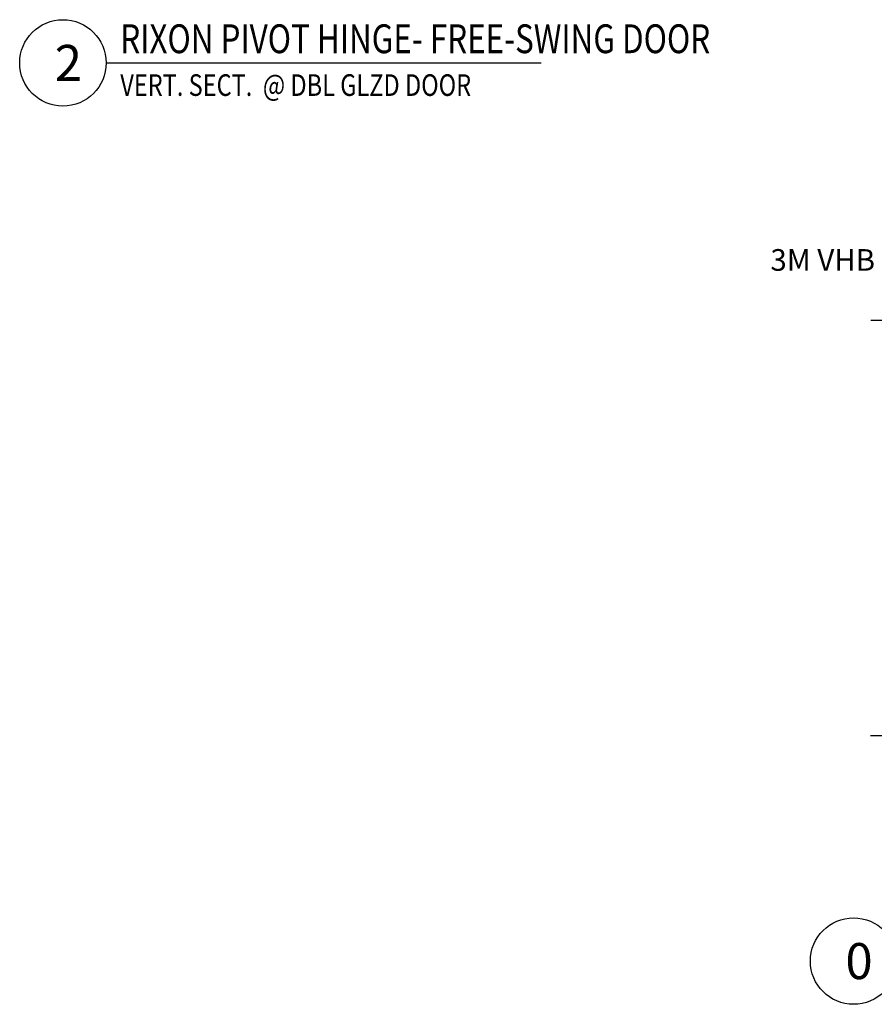
# Model space of a CAD drawing. Units: inches. Extents: x 18 to 5932, y 2896 to 4773.
# Drawn here: x 3423 to 3435, y 3556 to 3570 of the extents above; entities that cross this region are included whole.
import ezdxf
from ezdxf import colors
from ezdxf.entities.mleader import LeaderData, LeaderLine
from ezdxf.enums import TextEntityAlignment as Align
from ezdxf.math import Vec2, Vec3

# ---------------------------------------------------------------- set-up
doc = ezdxf.new("R2010")
doc.units = ezdxf.units.IN
doc.header["$MEASUREMENT"] = 0
for name, color, linetype in [('Adendum', 1, 'Continuous'), ('Extrusion', 6, 'Continuous'), ('Glass Marker', 4, 'Continuous'), ('Reference', 8, 'Continuous')]:
    doc.layers.add(name, color=color, linetype=linetype)
doc.styles.add('Arial', font='arial.ttf', dxfattribs={"width": 0.8})
doc.styles.get("Standard").update_dxf_attribs({"font": 'arial.ttf'})
doc.dimstyles.new('Standard-DETAILS', dxfattribs={"dimscale": 1.2, "dimtxt": 0.18, "dimasz": 0.18, "dimexe": 0.125, "dimexo": 0.0625, "dimgap": 0.09, "dimtad": 0, "dimdec": 4, "dimdsep": 46, "dimlunit": 5, "dimtxsty": 'Standard', "dimcen": 0.09, "dimclrd": 256, "dimclre": 256, "dimclrt": 256, "dimadec": 0, "dimazin": 2, "dimtfac": 1, "dimtdec": 4, "dimtofl": 0, "dimtmove": 0, "dimatfit": 3, "dimfxl": 1, "dimtolj": 1, "dimtzin": 0, "dimarcsym": 0})

# ---------------------------------------------------------------- blocks, each defined once
blk = doc.blocks.new('*U44')
at = {"layer": 'Adendum', "ltscale": 0.5}
blk.add_line((12, 0), (132.8933205456569, 0), dxfattribs=at)
blk.add_circle((0, 0), 12, dxfattribs=at)
at = {"layer": 'Adendum', "style": 'Arial', "width": 0.8}
for tag, height, p in [('TITLE', 8, (15.94922976612543, 10.70428204518794)), ('LOC', 8, (78.14033599892542, 10.70428204518794)), ('SCALE', 6, (15.94922976612543, -3.160575897818489)), ('REF', 4, (56.24528303888758, -3.160575897818489))]:
    blk.add_attdef(tag, text='', height=height, dxfattribs=at).set_placement(p, align=Align.TOP_LEFT)
at = {"layer": 'Adendum', "style": 'Arial'}
blk.add_attdef('NUM', text='', height=10, dxfattribs=at).set_placement((0, 0), align=Align.MIDDLE_CENTER)
blk = doc.blocks.new('DBL FREE SWING')
at = {"layer": 'Adendum'}
ref = blk.add_blockref('*U44', (4292.786247929464, 5135.93602232907), dxfattribs=dict(at, xscale=0.05, yscale=0.05, zscale=0.05))
ref.add_attrib('SCALE', 'VERT. SECT.  @ DBL GLZD DOOR ', dxfattribs={"height": 0.3, "style": 'Arial', "width": 0.8}).set_placement((4293.58370941777, 5135.777993534179), align=Align.TOP_LEFT)
ref.add_attrib('TITLE', 'RIXON PIVOT HINGE- FREE-SWING DOOR', dxfattribs={"height": 0.4, "style": 'Arial', "width": 0.8000000000000002}).set_placement((4293.58370941777, 5136.471236431329), align=Align.TOP_LEFT)
ref.add_attrib('NUM', ' 2', dxfattribs={"height": 0.5, "style": 'Arial'}).set_placement((4292.786247929464, 5135.93602232907), align=Align.MIDDLE_CENTER)
blk = doc.blocks.new('*D339')
at = {"lineweight": -2, "transparency": 16777216}
for p, q in [((5428.311641079209, 5073.031292703409), (5428.311641079209, 5071.887278845702)), ((5428.374808600898, 5073.031292703409), (5428.374808600898, 5071.887278845702)), ((5428.095641079209, 5072.037278845702), (5427.879641079209, 5072.037278845702)), ((5428.590808600899, 5072.037278845702), (5428.806808600898, 5072.037278845702))]:
    blk.add_line(p, q, dxfattribs=at)
at = {"transparency": 16777216}
for points in [[(5428.095641079209, 5072.073278845702), (5428.095641079209, 5072.001278845702), (5428.311641079209, 5072.037278845702)], [(5428.590808600899, 5072.073278845702), (5428.590808600899, 5072.001278845702), (5428.374808600898, 5072.037278845702)]]:
    blk.add_solid(points, dxfattribs=at)
at = {"layer": 'Defpoints', "color": 0, "transparency": 16777216}
for p in [(5428.311641079209, 5073.106292703409), (5428.374808600898, 5073.106292703409), (5428.374808600898, 5072.037278845702)]:
    blk.add_point(p, dxfattribs=at)
at = {"transparency": 16777216, "insert": (5429.126844753695, 5072.037278845702), "char_height": 0.3, "attachment_point": 5}
blk.add_mtext('\\A1;{\\H0.7x;\\S1/16;}"', dxfattribs=at)
blk = doc.blocks.new('*U58')
at = {"layer": 'Adendum', "ltscale": 0.5}
blk.add_line((12, 0), (144.8802735939539, 0), dxfattribs=at)
blk.add_circle((0, 0), 12, dxfattribs=at)
at = {"layer": 'Adendum', "style": 'Arial', "width": 0.8}
for tag, height, p in [('TITLE', 8, (15.94922976612543, 10.70428204518794)), ('LOC', 8, (78.14033599892542, 10.70428204518794)), ('SCALE', 6, (15.94922976612543, -3.160575897818489)), ('REF', 4, (56.24528303888758, -3.160575897818489))]:
    blk.add_attdef(tag, text='', height=height, dxfattribs=at).set_placement(p, align=Align.TOP_LEFT)
at = {"layer": 'Adendum', "style": 'Arial'}
blk.add_attdef('NUM', text='', height=10, dxfattribs=at).set_placement((0, 0), align=Align.MIDDLE_CENTER)
blk = doc.blocks.new('*D340')
at = {"lineweight": -2, "transparency": 16777216}
for p, q in [((5430.474302112928, 5073.651574161388), (5430.399302112926, 5073.651574161388)), ((5430.549302112926, 5073.435574161388), (5430.549302112926, 5071.619204702905)), ((5430.549302112926, 5068.101572338617), (5430.549302112926, 5070.980012342741)), ((5430.474302112928, 5067.885572338617), (5430.399302112926, 5067.885572338617))]:
    blk.add_line(p, q, dxfattribs=at)
at = {"transparency": 16777216}
for points in [[(5430.513302112926, 5073.435574161388), (5430.585302112926, 5073.435574161388), (5430.549302112926, 5073.651574161388)], [(5430.513302112926, 5068.101572338617), (5430.585302112926, 5068.101572338617), (5430.549302112926, 5067.885572338617)]]:
    blk.add_solid(points, dxfattribs=at)
at = {"layer": 'Defpoints', "color": 0, "transparency": 16777216}
for p in [(5430.549302112928, 5073.651574161388), (5430.549302112926, 5073.651574161388), (5430.549302112928, 5067.885572338617)]:
    blk.add_point(p, dxfattribs=at)
at = {"transparency": 16777216, "insert": (5430.549302112926, 5071.299608522821), "char_height": 0.3, "attachment_point": 5, "rotation": 90}
blk.add_mtext('\\A1;5{\\H1x;\\S3/4;}', dxfattribs=at)
blk = doc.blocks.new('*D341')
at = {"lineweight": -2, "transparency": 16777216}
for p, q in [((5426.484644532989, 5072.835800635062), (5426.409644532987, 5072.835800635062)), ((5426.559644532987, 5072.619800635061), (5426.559644532987, 5071.537547052772)), ((5426.559644532987, 5068.943532689572), (5426.559644532987, 5071.114043642131)), ((5426.484644532989, 5068.727532689571), (5426.409644532987, 5068.727532689571))]:
    blk.add_line(p, q, dxfattribs=at)
at = {"transparency": 16777216}
for points in [[(5426.523644532987, 5072.619800635061), (5426.595644532987, 5072.619800635061), (5426.559644532987, 5072.835800635062)], [(5426.523644532987, 5068.943532689572), (5426.595644532987, 5068.943532689572), (5426.559644532987, 5068.727532689571)]]:
    blk.add_solid(points, dxfattribs=at)
at = {"layer": 'Defpoints', "color": 0, "transparency": 16777216}
for p in [(5426.559644532988, 5072.835800635062), (5426.559644532987, 5072.835800635062), (5426.559644532988, 5068.727532689571)]:
    blk.add_point(p, dxfattribs=at)
at = {"transparency": 16777216, "insert": (5426.559644532987, 5071.325795347449), "char_height": 0.3, "attachment_point": 5, "rotation": 90}
blk.add_mtext('\\A1;4', dxfattribs=at)
blk = doc.blocks.new('51 BUTT GLZ')
at = {"layer": 'Reference', "extrusion": (0, 0, -1)}
h = blk.add_hatch(dxfattribs=at)
h.set_pattern_fill('ANSI31', color=256, scale=0.01968503937007874, angle=-44.99999999999999)
h.set_pattern_definition([(0, (-5431.340552804529, 5073.02330063506), (-1.333385226528711e-17, 0.06249999999999999), [])])
h.paths.add_polyline_path([(-5428.259551543625, 5072.83580063506), (-5428.298921622365, 5072.8751707138), (-5428.298921622365, 5073.17143055632), (-5428.259551543625, 5073.21080063506), (-5425.168772545247, 5073.21080063506), (-5425.168772545247, 5072.83580063506)])
h = blk.add_hatch(dxfattribs=at)
h.set_pattern_fill('ANSI31', color=256, scale=0.01968503937007874, angle=-44.99999999999999)
h.set_pattern_definition([(0, (-5430.932541630965, 5073.02330063506), (-1.333385226528711e-17, 0.06249999999999999), [])])
h.paths.add_polyline_path([(-5428.414178679638, 5072.83580063506), (-5428.374808600898, 5072.8751707138), (-5428.374808600898, 5073.17143055632), (-5428.414178679638, 5073.21080063506), (-5432.126395331496, 5073.21080063506), (-5432.126395331496, 5072.83580063506)])
h = blk.add_hatch(dxfattribs=at)
h.set_pattern_fill('ANSI31', color=256, scale=0.01968503937007874, angle=-44.99999999999999)
h.set_pattern_definition([(0, (-5431.292022677841, 5068.54003268957), (-1.333385226528711e-17, 0.06249999999999999), [])])
h.paths.add_polyline_path([(-5428.211021416938, 5068.35253268957), (-5428.250391495678, 5068.39190276831), (-5428.250391495678, 5068.68816261083), (-5428.211021416938, 5068.72753268957), (-5425.136465080255, 5068.72753268957), (-5425.136465080255, 5068.35253268957)])
h = blk.add_hatch(dxfattribs=at)
h.set_pattern_fill('ANSI31', color=256, scale=0.01968503937007874, angle=-44.99999999999999)
h.set_pattern_definition([(0, (-5430.884011504278, 5068.54003268957), (-1.333385226528711e-17, 0.06249999999999999), [])])
h.paths.add_polyline_path([(-5428.365648552951, 5068.35253268957), (-5428.326278474211, 5068.39190276831), (-5428.326278474211, 5068.68816261083), (-5428.365648552951, 5068.72753268957), (-5432.087650302337, 5068.72753268957), (-5432.087650302337, 5068.35253268957)])
at = {"layer": 'Extrusion'}
for points in [[(5429.270006735092, 5073.651574161387), (5424.970527756781, 5073.651574161387)], [(5429.270006735092, 5073.651574161387), (5432.391301096886, 5073.651574161387)], [(5429.216303937663, 5067.885572338613), (5424.968509031189, 5067.885572338613)], [(5429.216303937663, 5067.885572338613), (5432.368778729431, 5067.885572338613)]]:
    blk.add_lwpolyline(points, dxfattribs=at)
at = {"layer": 'Glass Marker', "extrusion": (0, 0, -1)}
for points in [[(-5425.137872237257, 5073.21080063506), (-5428.259551543625, 5073.21080063506), (-5428.298921622365, 5073.17143055632), (-5428.298921622365, 5072.8751707138), (-5428.259551543625, 5072.83580063506), (-5425.168772545247, 5072.83580063506)], [(-5432.126395331496, 5073.21080063506), (-5428.414178679638, 5073.21080063506), (-5428.374808600898, 5073.17143055632), (-5428.374808600898, 5072.8751707138), (-5428.414178679638, 5072.83580063506), (-5432.126395331496, 5072.83580063506)], [(-5425.136465080255, 5068.72753268957), (-5428.211021416938, 5068.72753268957), (-5428.250391495678, 5068.68816261083), (-5428.250391495678, 5068.39190276831), (-5428.211021416938, 5068.35253268957), (-5425.136465080255, 5068.35253268957)], [(-5432.087650302337, 5068.72753268957), (-5428.365648552951, 5068.72753268957), (-5428.326278474211, 5068.68816261083), (-5428.326278474211, 5068.39190276831), (-5428.365648552951, 5068.35253268957), (-5432.087650302337, 5068.35253268957)]]:
    blk.add_lwpolyline(points, dxfattribs=at)
at = {"layer": 'Adendum'}
ref = blk.add_blockref('*U58', (5424.731427913257, 5064.760562661856), dxfattribs=dict(at, xscale=0.05, yscale=0.05, zscale=0.05))
ref.add_attrib('SCALE', '51 STC', dxfattribs={"height": 0.3, "style": 'Arial', "width": 0.8}).set_placement((5425.528889401563, 5064.602533866965), align=Align.TOP_LEFT)
ref.add_attrib('TITLE', 'HORZ. SECT @ GLASS JOINT', dxfattribs={"height": 0.4, "style": 'Arial', "width": 0.8000000000000002}).set_placement((5425.528889401563, 5065.295776764116), align=Align.TOP_LEFT)
ref.add_attrib('NUM', ' 0', dxfattribs={"height": 0.5, "style": 'Arial'}).set_placement((5424.731427913257, 5064.760562661856), align=Align.MIDDLE_CENTER)
dim = blk.add_linear_dim(base=(5430.549302112926, 5073.651574161388), p1=(5430.549302112926, 5067.885572338615), p2=(5430.549302112926, 5073.651574161387), angle=90, dimstyle='Standard-DETAILS', override={"dimtxt": 0.25})
dim.commit()
dim.dimension.update_dxf_attribs({"geometry": '*D340', "text_midpoint": (5430.549302112926, 5071.299608522821), "dimtype": 128})
dim = blk.add_linear_dim(base=(5428.374808600898, 5072.037278845702), p1=(5428.311641079209, 5073.106292703409), p2=(5428.374808600898, 5073.106292703409), text='{\\H0.7x;\\S1/16;}"', dimstyle='Standard-DETAILS', override={"dimtxt": 0.25})
dim.commit()
dim.dimension.update_dxf_attribs({"geometry": '*D339', "text_midpoint": (5429.126844753695, 5072.037278845702)})
dim = blk.add_linear_dim(base=(5426.559644532987, 5072.835800635062), p1=(5426.559644532987, 5068.72753268957), p2=(5426.559644532987, 5072.83580063506), angle=90, text='4', dimstyle='Standard-DETAILS', override={"dimtxt": 0.25})
dim.commit()
dim.dimension.update_dxf_attribs({"geometry": '*D341', "text_midpoint": (5426.559644532987, 5071.325795347449), "dimtype": 128})
ml = blk.add_multileader_mtext('Standard')
ml.set_content('3M VHB GLAZING TAPE', color=256)
ml.set_leader_properties()
ml.build(insert=Vec2(0, 0))
ml.multileader.update_dxf_attribs({"dogleg_length": 0.3599999999999999, "arrow_head_size": 0.3, "scale": 1.2})
ctx = ml.context
ctx.base_point, ctx.scale, ctx.char_height, ctx.arrow_head_size, ctx.landing_gap_size, ctx.plane_origin = Vec3(5423.705658808824, 5074.491794101885), 1.2, 0.3, 0.3, 0.108, Vec3(5428.327492735558, 5071.56395796166)
ctx.text_align_type = 2
notes = []
notes.append((ctx, [(1, (1, 1, 0), (5427.359593324513, 5074.491794101885), (-1, 0), 0.4319999999999999, [(0, [(5428.327492735558, 5071.56395796166)], 0, [])])]))
ctx.mtext.insert, ctx.mtext.width, ctx.mtext.alignment, ctx.mtext.flow_direction = Vec3(5426.819593324513, 5074.644352082785), 3.308235563502421, 3, 5
ml = blk.add_multileader_mtext('Standard')
ml.set_content('\\A1;SPECIFIED GLASS', color=256)
ml.set_leader_properties()
ml.build(insert=Vec2(0, 0))
ml.multileader.update_dxf_attribs({"dogleg_length": 0.3599999999999999, "arrow_head_size": 0.25})
ctx = ml.context
ctx.base_point, ctx.char_height, ctx.arrow_head_size, ctx.landing_gap_size, ctx.plane_origin, ctx.plane_x_axis, ctx.plane_y_axis = Vec3(5427.549272532547, 5067.099604161016), 0.25, 0.25, 0.08999999999999998, Vec3(5426.002313147783, 5066.248628574055), Vec3(1, -2.449293598294706e-16), Vec3(2.449293598294706e-16, 1)
notes.append((ctx, [(0, (1, 1, 0), (5427.189272532547, 5067.099604161016), (1, -2.449293598294706e-16), 0.3599999999999999, [(0, [(5426.002312398094, 5068.267601289518)], 0, [])])]))
ctx.mtext.insert, ctx.mtext.text_direction, ctx.mtext.flow_direction = Vec3(5427.639272532547, 5067.226735811766), Vec3(1, -2.449293598294706e-16), 5
for ctx, leaders in notes:
    for number, flags, end, landing, length, lines in leaders:
        leader = LeaderData()
        leader.index, (leader.has_last_leader_line, leader.has_dogleg_vector, leader.attachment_direction) = number, flags
        leader.last_leader_point, leader.dogleg_vector, leader.dogleg_length = Vec3(end), Vec3(landing), length
        for number, points, colour, breaks in lines:
            line = LeaderLine()
            line.index, line.vertices, line.color, line.breaks = number, Vec3.list(points), colors.encode_raw_color(colour), breaks
            leader.lines.append(line)
        ctx.leaders.append(leader)

msp = doc.modelspace()

# ---------------------------------------------------------------- block references
for name, p in [('DBL FREE SWING', (-869.1561151727278, -1566.476620413392)), ('51 BUTT GLZ', (-1990.118543134912, -1507.770474729484))]:
    msp.add_blockref(name, p)

doc.saveas('drawing.dxf')
